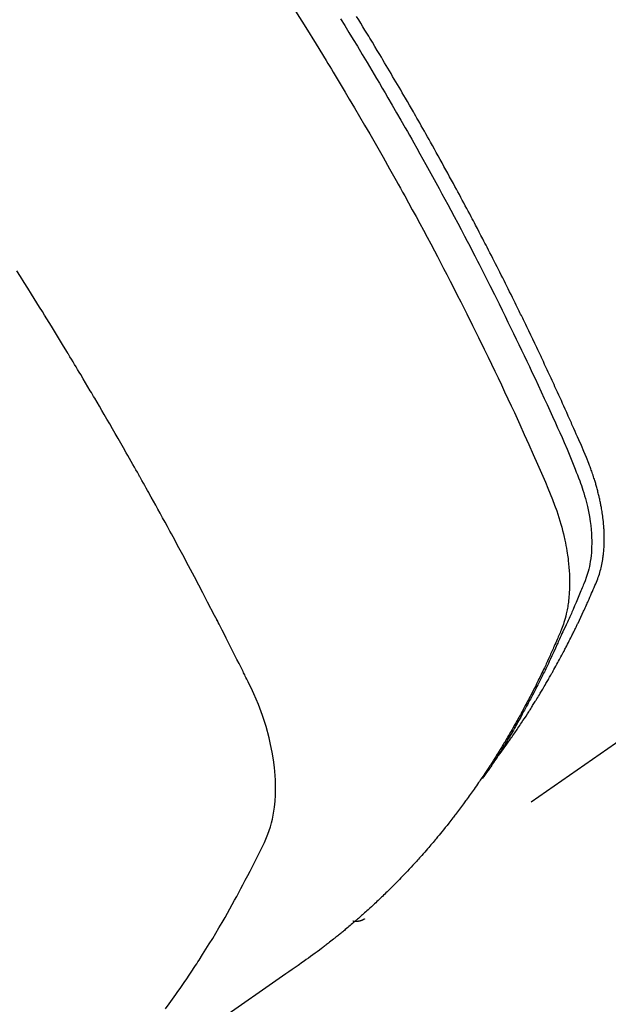
# Model space of a CAD drawing. Extents: x 28111 to 54233, y -10810 to -2410.
# Drawn here: x 43833 to 43848, y -4171 to -4148 of the extents above; entities that cross this region are included whole.
import ezdxf

# ---------------------------------------------------------------- set-up
doc = ezdxf.new("R2010")
doc.units = 0
doc.header["$LTSCALE"] = 50
doc.header["$MEASUREMENT"] = 0
doc.linetypes.add('HIDDEN', pattern=[0.375, 0.25, -0.125])
doc.layers.get('0').update_dxf_attribs({"linetype": 'CONTINUOUS'})
doc.layers.add('150-機器', color=8, linetype='CONTINUOUS')
doc.layers.add('160-文字', color=254, linetype='CONTINUOUS')
doc.styles.add('KH001', font='txt')
doc.dimstyles.new('KH1xx030', dxfattribs={"dimscale": 30, "dimtxt": 2, "dimasz": 0.6, "dimexe": 0.3, "dimexo": 1.2, "dimgap": 0.5, "dimtad": 3, "dimdec": 1, "dimdsep": 46, "dimlunit": 6, "dimtxsty": 'KH001', "dimblk": 'DOT', "dimcen": 1, "dimdle": 1, "dimclrd": 256, "dimclre": 256, "dimclrt": 256, "dimadec": 0, "dimazin": 0, "dimtfac": 1, "dimtdec": 1, "dimtix": 1, "dimtmove": 2, "dimatfit": 3, "dimldrblk": 'CLOSEDBLANK', "dimfxl": 1, "dimtolj": 1, "dimtzin": 0, "dimlwd": -1, "dimlwe": -1, "dimarcsym": 0})

# ---------------------------------------------------------------- blocks, each defined once
blk = doc.blocks.new('_ClosedBlank')
at = {"color": 0, "linetype": 'ByBlock', "lineweight": -2}
for p, q in [((-1, 0.1667), (0, 0)), ((-1, 0.1667), (-1, -0.1667)), ((0, 0), (-1, -0.1667))]:
    blk.add_line(p, q, dxfattribs=at)
blk = doc.blocks.new('_Dot')
at = {"color": 0, "linetype": 'ByBlock', "lineweight": -2}
blk.add_line((-0.5, 0), (-1, 0), dxfattribs=at)
at = {"color": 0, "linetype": 'ByBlock', "const_width": 0.5}
blk.add_lwpolyline([(-0.25, 0, 1), (0.25, 0, 1)], format="xyb", close=True, dxfattribs=at)

msp = doc.modelspace()

# ---------------------------------------------------------------- linework, layer by layer
at = {"layer": '150-機器', "color": 13, "linetype": 'HIDDEN'}
msp.add_line((43902.082, -4127.171), (43841.739, -4169.423), dxfattribs=at)
for points in [[(43840.089, -4147.547), (43840.337, -4147.943), (43840.584, -4148.339), (43840.829, -4148.738), (43840.871, -4148.807), (43840.913, -4148.876), (43840.955, -4148.945), (43840.997, -4149.014), (43841.095, -4149.176), (43841.192, -4149.338), (43841.289, -4149.5), (43841.386, -4149.663), (43841.509, -4149.872), (43841.632, -4150.081), (43841.754, -4150.291), (43841.876, -4150.501), (43842.037, -4150.78), (43842.197, -4151.061), (43842.355, -4151.342), (43842.513, -4151.624), (43842.565, -4151.718), (43842.617, -4151.812), (43842.669, -4151.905), (43842.721, -4151.999), (43842.811, -4152.164), (43842.901, -4152.329), (43842.991, -4152.493), (43843.08, -4152.659), (43843.169, -4152.823), (43843.257, -4152.988), (43843.345, -4153.154), (43843.432, -4153.319), (43843.507, -4153.461), (43843.581, -4153.603), (43843.655, -4153.745), (43843.729, -4153.887), (43843.814, -4154.053), (43843.899, -4154.219), (43843.984, -4154.385), (43844.068, -4154.551), (43844.212, -4154.836), (43844.354, -4155.121), (43844.495, -4155.406), (43844.635, -4155.693), (43844.658, -4155.74), (43844.681, -4155.788), (43844.704, -4155.835), (43844.727, -4155.883), (43844.807, -4156.05), (43844.887, -4156.216), (43844.967, -4156.383), (43845.046, -4156.551), (43845.124, -4156.717), (43845.203, -4156.884), (43845.28, -4157.051), (43845.358, -4157.219), (43845.391, -4157.29), (43845.424, -4157.362), (43845.457, -4157.434), (43845.49, -4157.506), (43845.598, -4157.745), (43845.705, -4157.984), (43845.812, -4158.223), (43845.918, -4158.462), (43845.982, -4158.606), (43846.044, -4158.749), (43846.106, -4158.893), (43846.167, -4159.037), (43846.223, -4159.172), (43846.276, -4159.308), (43846.328, -4159.444), (43846.377, -4159.582), (43846.404, -4159.661), (43846.429, -4159.741), (43846.454, -4159.822), (43846.477, -4159.902), (43846.499, -4159.981), (43846.519, -4160.06), (43846.539, -4160.139), (43846.557, -4160.219), (43846.565, -4160.253), (43846.573, -4160.287), (43846.58, -4160.321), (43846.588, -4160.356), (43846.6, -4160.418), (43846.612, -4160.481), (43846.622, -4160.544), (43846.632, -4160.607), (43846.638, -4160.65), (43846.644, -4160.692), (43846.65, -4160.735), (43846.655, -4160.777), (43846.664, -4160.86), (43846.672, -4160.944), (43846.679, -4161.027), (43846.684, -4161.11), (43846.687, -4161.177), (43846.688, -4161.245), (43846.689, -4161.312), (43846.688, -4161.379), (43846.687, -4161.435), (43846.684, -4161.49), (43846.681, -4161.546), (43846.677, -4161.602), (43846.673, -4161.648), (43846.669, -4161.693), (43846.664, -4161.739), (43846.658, -4161.785), (43846.653, -4161.821), (43846.647, -4161.857), (43846.642, -4161.893), (43846.635, -4161.93), (43846.629, -4161.965), (43846.622, -4162), (43846.614, -4162.034), (43846.606, -4162.069), (43846.594, -4162.122), (43846.58, -4162.174), (43846.566, -4162.225), (43846.55, -4162.277), (43846.537, -4162.316), (43846.523, -4162.354), (43846.509, -4162.393), (43846.495, -4162.431), (43846.482, -4162.461), (43846.47, -4162.492), (43846.457, -4162.522), (43846.445, -4162.552), (43846.43, -4162.585), (43846.416, -4162.619), (43846.402, -4162.652), (43846.387, -4162.685), (43846.37, -4162.725), (43846.353, -4162.764), (43846.336, -4162.803), (43846.319, -4162.843), (43846.304, -4162.876), (43846.29, -4162.908), (43846.275, -4162.941), (43846.26, -4162.974), (43846.246, -4163.006), (43846.231, -4163.039), (43846.216, -4163.072), (43846.201, -4163.104), (43846.186, -4163.137), (43846.172, -4163.169), (43846.157, -4163.202), (43846.142, -4163.234), (43846.127, -4163.266), (43846.112, -4163.299), (43846.097, -4163.331), (43846.082, -4163.363), (43846.062, -4163.404), (43846.043, -4163.445), (43846.023, -4163.485), (43846.003, -4163.526), (43845.986, -4163.562), (43845.968, -4163.598), (43845.951, -4163.633), (43845.933, -4163.669), (43845.918, -4163.701), (43845.902, -4163.733), (43845.886, -4163.765), (43845.871, -4163.796), (43845.842, -4163.853), (43845.814, -4163.91), (43845.785, -4163.966), (43845.756, -4164.022), (43845.746, -4164.041), (43845.736, -4164.06), (43845.726, -4164.078), (43845.717, -4164.097), (43845.697, -4164.134), (43845.677, -4164.172), (43845.658, -4164.209), (43845.638, -4164.246), (43845.622, -4164.277), (43845.606, -4164.308), (43845.589, -4164.339), (43845.573, -4164.37), (43845.559, -4164.394), (43845.546, -4164.418), (43845.532, -4164.443), (43845.519, -4164.467), (43845.502, -4164.498), (43845.485, -4164.528), (43845.468, -4164.559), (43845.452, -4164.59), (43845.438, -4164.614), (43845.425, -4164.638), (43845.411, -4164.662), (43845.398, -4164.686), (43845.384, -4164.711), (43845.37, -4164.735), (43845.356, -4164.759), (43845.342, -4164.783), (43845.332, -4164.801), (43845.322, -4164.819), (43845.312, -4164.837), (43845.302, -4164.855), (43845.281, -4164.892), (43845.26, -4164.928), (43845.239, -4164.964), (43845.217, -4165), (43845.203, -4165.023), (43845.189, -4165.047), (43845.175, -4165.07), (43845.161, -4165.094), (43845.143, -4165.124), (43845.126, -4165.153), (43845.108, -4165.183), (43845.09, -4165.213), (43845.076, -4165.236), (43845.062, -4165.26), (43845.047, -4165.283), (43845.033, -4165.306), (43845.011, -4165.342), (43844.99, -4165.377), (43844.968, -4165.412), (43844.946, -4165.447), (43844.932, -4165.47), (43844.917, -4165.494), (43844.903, -4165.517), (43844.888, -4165.54), (43844.866, -4165.575), (43844.844, -4165.609), (43844.822, -4165.644), (43844.8, -4165.678), (43844.781, -4165.707), (43844.762, -4165.735), (43844.744, -4165.764), (43844.725, -4165.792), (43844.71, -4165.815), (43844.695, -4165.838), (43844.681, -4165.861), (43844.665, -4165.884), (43844.643, -4165.918), (43844.62, -4165.952), (43844.597, -4165.986), (43844.574, -4166.02), (43844.555, -4166.048), (43844.536, -4166.076), (43844.517, -4166.104), (43844.498, -4166.132), (43844.471, -4166.171), (43844.444, -4166.21), (43844.417, -4166.249), (43844.389, -4166.288), (43844.366, -4166.321), (43844.343, -4166.354), (43844.319, -4166.387), (43844.296, -4166.42), (43844.273, -4166.453), (43844.249, -4166.486), (43844.226, -4166.519), (43844.202, -4166.552), (43844.186, -4166.574), (43844.17, -4166.595), (43844.153, -4166.617), (43844.137, -4166.639), (43844.113, -4166.671), (43844.089, -4166.703), (43844.065, -4166.736), (43844.041, -4166.768), (43844.017, -4166.8), (43843.993, -4166.833), (43843.969, -4166.865), (43843.944, -4166.897), (43843.928, -4166.918), (43843.911, -4166.939), (43843.895, -4166.961), (43843.878, -4166.982), (43843.854, -4167.014), (43843.829, -4167.045), (43843.804, -4167.077), (43843.779, -4167.108), (43843.738, -4167.161), (43843.696, -4167.213), (43843.655, -4167.265), (43843.613, -4167.317), (43843.579, -4167.359), (43843.545, -4167.4), (43843.511, -4167.441), (43843.477, -4167.482), (43843.452, -4167.512), (43843.426, -4167.543), (43843.4, -4167.573), (43843.375, -4167.604), (43843.349, -4167.634), (43843.323, -4167.664), (43843.297, -4167.695), (43843.271, -4167.725), (43843.236, -4167.765), (43843.201, -4167.805), (43843.166, -4167.844), (43843.13, -4167.884), (43843.104, -4167.914), (43843.078, -4167.944), (43843.051, -4167.973), (43843.025, -4168.003), (43842.999, -4168.032), (43842.972, -4168.062), (43842.945, -4168.091), (43842.918, -4168.12), (43842.874, -4168.169), (43842.828, -4168.217), (43842.783, -4168.265), (43842.738, -4168.313), (43842.701, -4168.351), (43842.665, -4168.389), (43842.629, -4168.427), (43842.592, -4168.464), (43842.574, -4168.483), (43842.555, -4168.502), (43842.537, -4168.521), (43842.519, -4168.54), (43842.482, -4168.578), (43842.445, -4168.615), (43842.408, -4168.652), (43842.371, -4168.689), (43842.352, -4168.707), (43842.333, -4168.726), (43842.314, -4168.744), (43842.295, -4168.762), (43842.267, -4168.79), (43842.239, -4168.817), (43842.21, -4168.845), (43842.182, -4168.872), (43842.163, -4168.89), (43842.145, -4168.908), (43842.126, -4168.926), (43842.107, -4168.944), (43842.079, -4168.971), (43842.05, -4168.998), (43842.022, -4169.025), (43841.993, -4169.052), (43841.954, -4169.088), (43841.916, -4169.123), (43841.877, -4169.158), (43841.838, -4169.193), (43841.809, -4169.219), (43841.78, -4169.246), (43841.751, -4169.272), (43841.722, -4169.298), (43841.702, -4169.315), (43841.683, -4169.332), (43841.663, -4169.35), (43841.644, -4169.367), (43841.624, -4169.385), (43841.605, -4169.402), (43841.585, -4169.419), (43841.566, -4169.436), (43841.554, -4169.447), (43841.542, -4169.457), (43841.53, -4169.467), (43841.518, -4169.477), (43841.49, -4169.501), (43841.462, -4169.525), (43841.434, -4169.548), (43841.406, -4169.572), (43841.377, -4169.598), (43841.347, -4169.623), (43841.317, -4169.648), (43841.287, -4169.673), (43841.267, -4169.69), (43841.247, -4169.706), (43841.227, -4169.723), (43841.206, -4169.739), (43841.186, -4169.756), (43841.166, -4169.772), (43841.146, -4169.789), (43841.126, -4169.805), (43841.106, -4169.822), (43841.085, -4169.838), (43841.065, -4169.855), (43841.044, -4169.871), (43841.034, -4169.879), (43841.024, -4169.887), (43841.014, -4169.895), (43841.004, -4169.903), (43840.973, -4169.927), (43840.942, -4169.951), (43840.911, -4169.975), (43840.881, -4169.999), (43840.86, -4170.015), (43840.84, -4170.031), (43840.819, -4170.047), (43840.799, -4170.062), (43840.778, -4170.078), (43840.758, -4170.094), (43840.737, -4170.11), (43840.716, -4170.126), (43840.665, -4170.165), (43840.613, -4170.205), (43840.56, -4170.243), (43840.508, -4170.282), (43840.455, -4170.32), (43840.402, -4170.358), (43840.349, -4170.396), (43840.296, -4170.434), (43840.26, -4170.459), (43840.225, -4170.484), (43840.189, -4170.51), (43840.153, -4170.535), (43840.08, -4170.586), (43840.007, -4170.637), (43839.934, -4170.688), (43839.861, -4170.739), (43838.226, -4171.882)], [(43841.172, -4147.729), (43841.275, -4147.895), (43841.377, -4148.061), (43841.479, -4148.228), (43841.58, -4148.394), (43841.696, -4148.587), (43841.812, -4148.78), (43841.928, -4148.973), (43842.043, -4149.166), (43842.111, -4149.282), (43842.179, -4149.398), (43842.247, -4149.514), (43842.315, -4149.631), (43842.42, -4149.811), (43842.525, -4149.993), (43842.629, -4150.174), (43842.733, -4150.356), (43842.785, -4150.447), (43842.836, -4150.538), (43842.888, -4150.629), (43842.939, -4150.72), (43843.013, -4150.85), (43843.086, -4150.98), (43843.158, -4151.11), (43843.231, -4151.241), (43843.31, -4151.384), (43843.389, -4151.528), (43843.467, -4151.671), (43843.546, -4151.815), (43843.616, -4151.946), (43843.687, -4152.077), (43843.758, -4152.208), (43843.828, -4152.338), (43843.912, -4152.495), (43843.995, -4152.652), (43844.078, -4152.81), (43844.161, -4152.967), (43844.223, -4153.085), (43844.284, -4153.204), (43844.345, -4153.322), (43844.406, -4153.441), (43844.44, -4153.507), (43844.474, -4153.573), (43844.507, -4153.639), (43844.541, -4153.705), (43844.654, -4153.928), (43844.767, -4154.152), (43844.879, -4154.376), (43844.991, -4154.601), (43845.062, -4154.746), (43845.133, -4154.891), (43845.204, -4155.037), (43845.275, -4155.182), (43845.339, -4155.315), (43845.403, -4155.447), (43845.466, -4155.579), (43845.53, -4155.711), (43845.593, -4155.844), (43845.656, -4155.976), (43845.719, -4156.109), (43845.781, -4156.241), (43845.856, -4156.4), (43845.93, -4156.559), (43846.004, -4156.718), (43846.078, -4156.877), (43846.145, -4157.023), (43846.212, -4157.169), (43846.278, -4157.315), (43846.345, -4157.461), (43846.399, -4157.581), (43846.453, -4157.7), (43846.507, -4157.819), (43846.559, -4157.94), (43846.625, -4158.099), (43846.69, -4158.259), (43846.754, -4158.42), (43846.818, -4158.58), (43846.847, -4158.649), (43846.876, -4158.719), (43846.904, -4158.789), (43846.932, -4158.86), (43846.952, -4158.916), (43846.972, -4158.972), (43846.991, -4159.029), (43847.01, -4159.086), (43847.031, -4159.153), (43847.05, -4159.22), (43847.069, -4159.287), (43847.087, -4159.355), (43847.116, -4159.476), (43847.142, -4159.597), (43847.164, -4159.72), (43847.183, -4159.843), (43847.195, -4159.939), (43847.205, -4160.035), (43847.212, -4160.132), (43847.217, -4160.228), (43847.219, -4160.302), (43847.219, -4160.375), (43847.218, -4160.448), (43847.215, -4160.522), (43847.211, -4160.592), (43847.204, -4160.663), (43847.196, -4160.733), (43847.186, -4160.804), (43847.176, -4160.865), (43847.165, -4160.925), (43847.152, -4160.986), (43847.136, -4161.045), (43847.113, -4161.12), (43847.087, -4161.194), (43847.059, -4161.267), (43847.03, -4161.34), (43847.016, -4161.374), (43847.003, -4161.408), (43846.989, -4161.442), (43846.975, -4161.476), (43846.959, -4161.515), (43846.944, -4161.554), (43846.928, -4161.593), (43846.912, -4161.632), (43846.878, -4161.714), (43846.843, -4161.795), (43846.809, -4161.876), (43846.774, -4161.957), (43846.759, -4161.99), (43846.745, -4162.023), (43846.73, -4162.057), (43846.716, -4162.09), (43846.696, -4162.135), (43846.676, -4162.18), (43846.655, -4162.225), (43846.634, -4162.27), (43846.606, -4162.327), (43846.577, -4162.384), (43846.548, -4162.441), (43846.521, -4162.498), (43846.501, -4162.542), (43846.481, -4162.587), (43846.463, -4162.632), (43846.443, -4162.676), (43846.43, -4162.707), (43846.416, -4162.738), (43846.403, -4162.769), (43846.389, -4162.8), (43846.347, -4162.892), (43846.306, -4162.984), (43846.263, -4163.075), (43846.221, -4163.167), (43846.199, -4163.215), (43846.176, -4163.263), (43846.153, -4163.31), (43846.131, -4163.358), (43846.114, -4163.392), (43846.097, -4163.427), (43846.08, -4163.461), (43846.063, -4163.495), (43846.047, -4163.529), (43846.03, -4163.563), (43846.013, -4163.597), (43845.996, -4163.631), (43845.972, -4163.678), (43845.949, -4163.725), (43845.925, -4163.772), (43845.901, -4163.818), (43845.875, -4163.869), (43845.849, -4163.92), (43845.823, -4163.97), (43845.796, -4164.021), (43845.778, -4164.054), (43845.761, -4164.088), (43845.743, -4164.121), (43845.725, -4164.155), (43845.708, -4164.188), (43845.69, -4164.221), (43845.672, -4164.255), (43845.654, -4164.288), (43845.637, -4164.321), (43845.619, -4164.354), (43845.6, -4164.387), (43845.582, -4164.42), (43845.546, -4164.486), (43845.51, -4164.552), (43845.474, -4164.618), (43845.437, -4164.684), (43845.423, -4164.708), (43845.409, -4164.733), (43845.396, -4164.758), (43845.382, -4164.782), (43845.359, -4164.823), (43845.336, -4164.864), (43845.313, -4164.905), (43845.289, -4164.946), (43845.263, -4164.99), (43845.237, -4165.035), (43845.211, -4165.079), (43845.185, -4165.123), (43845.154, -4165.175), (43845.123, -4165.227), (43845.091, -4165.279), (43845.06, -4165.33), (43845.045, -4165.354), (43845.03, -4165.377), (43845.016, -4165.401), (43845.001, -4165.424), (43844.971, -4165.471), (43844.941, -4165.517), (43844.911, -4165.564), (43844.881, -4165.61), (43844.858, -4165.645), (43844.835, -4165.679), (43844.812, -4165.714), (43844.788, -4165.748), (43844.773, -4165.771), (43844.757, -4165.793), (43844.741, -4165.816), (43844.725, -4165.839), (43844.691, -4165.887), (43844.656, -4165.934), (43844.621, -4165.982), (43844.586, -4166.03)], [(43844.931, -4165.533), (43844.973, -4165.48), (43845.014, -4165.427), (43845.055, -4165.373), (43845.095, -4165.319), (43845.129, -4165.273), (43845.162, -4165.227), (43845.195, -4165.18), (43845.227, -4165.134), (43845.241, -4165.114), (43845.254, -4165.095), (43845.268, -4165.076), (43845.282, -4165.056), (43845.303, -4165.025), (43845.325, -4164.994), (43845.347, -4164.963), (43845.368, -4164.932), (43845.387, -4164.904), (43845.406, -4164.877), (43845.425, -4164.849), (43845.444, -4164.822), (43845.465, -4164.79), (43845.486, -4164.758), (43845.507, -4164.726), (43845.528, -4164.694), (43845.565, -4164.638), (43845.602, -4164.583), (43845.639, -4164.527), (43845.675, -4164.471), (43845.691, -4164.447), (43845.706, -4164.423), (43845.721, -4164.398), (43845.737, -4164.374), (43845.752, -4164.35), (43845.768, -4164.325), (43845.783, -4164.301), (43845.798, -4164.276), (43845.814, -4164.252), (43845.829, -4164.227), (43845.844, -4164.202), (43845.859, -4164.177), (43845.87, -4164.161), (43845.88, -4164.145), (43845.89, -4164.129), (43845.9, -4164.112), (43845.92, -4164.079), (43845.94, -4164.046), (43845.96, -4164.013), (43845.979, -4163.98), (43845.994, -4163.955), (43846.01, -4163.93), (43846.025, -4163.906), (43846.04, -4163.881), (43846.06, -4163.847), (43846.079, -4163.814), (43846.099, -4163.78), (43846.118, -4163.747), (43846.133, -4163.722), (43846.147, -4163.697), (43846.162, -4163.671), (43846.176, -4163.646), (43846.191, -4163.621), (43846.206, -4163.595), (43846.22, -4163.57), (43846.234, -4163.545), (43846.244, -4163.528), (43846.254, -4163.51), (43846.263, -4163.493), (43846.273, -4163.476), (43846.282, -4163.459), (43846.292, -4163.442), (43846.301, -4163.425), (43846.311, -4163.408), (43846.334, -4163.366), (43846.358, -4163.323), (43846.382, -4163.28), (43846.405, -4163.238), (43846.424, -4163.203), (43846.443, -4163.169), (43846.461, -4163.135), (43846.48, -4163.1), (43846.498, -4163.065), (43846.517, -4163.031), (43846.535, -4162.996), (43846.554, -4162.961), (43846.565, -4162.939), (43846.576, -4162.917), (43846.588, -4162.895), (43846.599, -4162.873), (43846.619, -4162.834), (43846.639, -4162.794), (43846.659, -4162.755), (43846.679, -4162.716), (43846.697, -4162.68), (43846.715, -4162.645), (43846.733, -4162.61), (43846.751, -4162.574), (43846.764, -4162.548), (43846.777, -4162.521), (43846.79, -4162.495), (43846.803, -4162.468), (43846.816, -4162.442), (43846.829, -4162.415), (43846.843, -4162.388), (43846.856, -4162.361), (43846.864, -4162.343), (43846.873, -4162.325), (43846.881, -4162.307), (43846.89, -4162.29), (43846.924, -4162.217), (43846.958, -4162.145), (43846.992, -4162.073), (43847.026, -4162.001), (43847.038, -4161.973), (43847.051, -4161.946), (43847.063, -4161.919), (43847.075, -4161.892), (43847.088, -4161.865), (43847.1, -4161.837), (43847.113, -4161.81), (43847.125, -4161.783), (43847.133, -4161.764), (43847.141, -4161.746), (43847.15, -4161.727), (43847.158, -4161.709), (43847.178, -4161.663), (43847.198, -4161.617), (43847.218, -4161.571), (43847.238, -4161.525), (43847.258, -4161.478), (43847.278, -4161.432), (43847.298, -4161.385), (43847.317, -4161.339), (43847.333, -4161.301), (43847.349, -4161.263), (43847.364, -4161.224), (43847.378, -4161.185), (43847.391, -4161.147), (43847.404, -4161.108), (43847.415, -4161.069), (43847.426, -4161.03), (43847.436, -4160.992), (43847.445, -4160.954), (43847.454, -4160.916), (43847.462, -4160.878), (43847.47, -4160.838), (43847.478, -4160.798), (43847.484, -4160.758), (43847.49, -4160.718), (43847.494, -4160.69), (43847.498, -4160.661), (43847.501, -4160.633), (43847.504, -4160.604), (43847.509, -4160.555), (43847.513, -4160.506), (43847.517, -4160.456), (43847.52, -4160.407), (43847.521, -4160.373), (43847.522, -4160.34), (43847.522, -4160.306), (43847.523, -4160.272), (43847.522, -4160.234), (43847.522, -4160.196), (43847.521, -4160.158), (43847.52, -4160.121), (43847.519, -4160.093), (43847.518, -4160.065), (43847.516, -4160.037), (43847.515, -4160.009), (43847.511, -4159.955), (43847.507, -4159.901), (43847.501, -4159.847), (43847.495, -4159.793), (43847.49, -4159.753), (43847.485, -4159.713), (43847.479, -4159.673), (43847.473, -4159.633), (43847.468, -4159.6), (43847.463, -4159.566), (43847.458, -4159.533), (43847.452, -4159.5), (43847.448, -4159.477), (43847.443, -4159.455), (43847.439, -4159.433), (43847.434, -4159.41), (43847.429, -4159.384), (43847.423, -4159.357), (43847.418, -4159.331), (43847.412, -4159.305), (43847.407, -4159.282), (43847.402, -4159.259), (43847.397, -4159.236), (43847.391, -4159.213), (43847.385, -4159.187), (43847.378, -4159.16), (43847.371, -4159.133), (43847.364, -4159.106), (43847.357, -4159.079), (43847.35, -4159.052), (43847.342, -4159.024), (43847.335, -4158.997), (43847.328, -4158.974), (43847.321, -4158.951), (43847.315, -4158.928), (43847.308, -4158.904), (43847.299, -4158.877), (43847.291, -4158.85), (43847.283, -4158.823), (43847.274, -4158.796), (43847.263, -4158.761), (43847.252, -4158.726), (43847.24, -4158.692), (43847.228, -4158.657), (43847.219, -4158.63), (43847.209, -4158.603), (43847.199, -4158.576), (43847.189, -4158.549), (43847.179, -4158.522), (43847.169, -4158.495), (43847.159, -4158.468), (43847.149, -4158.441), (43847.092, -4158.297), (43847.032, -4158.155), (43846.97, -4158.013), (43846.907, -4157.872), (43846.878, -4157.805), (43846.848, -4157.737), (43846.819, -4157.67), (43846.789, -4157.603), (43846.775, -4157.569), (43846.76, -4157.535), (43846.745, -4157.502), (43846.73, -4157.468), (43846.693, -4157.384), (43846.656, -4157.3), (43846.618, -4157.216), (43846.58, -4157.132), (43846.55, -4157.065), (43846.52, -4156.997), (43846.489, -4156.93), (43846.459, -4156.863), (43846.428, -4156.795), (43846.397, -4156.728), (43846.367, -4156.661), (43846.336, -4156.593), (43846.313, -4156.543), (43846.29, -4156.492), (43846.267, -4156.442), (43846.243, -4156.392), (43846.22, -4156.341), (43846.197, -4156.291), (43846.173, -4156.241), (43846.15, -4156.19), (43846.118, -4156.123), (43846.087, -4156.055), (43846.056, -4155.988), (43846.024, -4155.92), (43846.016, -4155.904), (43846.009, -4155.887), (43846.001, -4155.87), (43845.993, -4155.853), (43845.969, -4155.803), (43845.945, -4155.752), (43845.921, -4155.702), (43845.897, -4155.652), (43845.849, -4155.551), (43845.801, -4155.45), (43845.753, -4155.349), (43845.704, -4155.248), (43845.68, -4155.198), (43845.656, -4155.148), (43845.632, -4155.097), (43845.607, -4155.047), (43845.591, -4155.013), (43845.575, -4154.98), (43845.559, -4154.946), (43845.542, -4154.912), (43845.526, -4154.879), (43845.509, -4154.845), (43845.493, -4154.812), (43845.476, -4154.778), (43845.452, -4154.728), (43845.427, -4154.677), (43845.402, -4154.627), (43845.378, -4154.576), (43845.344, -4154.509), (43845.311, -4154.442), (43845.278, -4154.375), (43845.244, -4154.308), (43845.211, -4154.24), (43845.178, -4154.173), (43845.144, -4154.106), (43845.111, -4154.038), (43845.077, -4153.971), (43845.043, -4153.904), (43845.009, -4153.837), (43844.975, -4153.77), (43844.941, -4153.703), (43844.907, -4153.637), (43844.873, -4153.57), (43844.839, -4153.503), (43844.805, -4153.436), (43844.771, -4153.369), (43844.736, -4153.302), (43844.702, -4153.235), (43844.676, -4153.185), (43844.65, -4153.135), (43844.624, -4153.084), (43844.597, -4153.034), (43844.554, -4152.951), (43844.511, -4152.867), (43844.467, -4152.784), (43844.423, -4152.701), (43844.397, -4152.65), (43844.371, -4152.6), (43844.345, -4152.55), (43844.318, -4152.5), (43844.283, -4152.433), (43844.248, -4152.367), (43844.212, -4152.3), (43844.177, -4152.233), (43844.141, -4152.166), (43844.105, -4152.1), (43844.069, -4152.033), (43844.034, -4151.967), (43843.998, -4151.9), (43843.962, -4151.834), (43843.926, -4151.767), (43843.89, -4151.701), (43843.845, -4151.617), (43843.799, -4151.534), (43843.754, -4151.451), (43843.708, -4151.368), (43843.663, -4151.285), (43843.617, -4151.202), (43843.571, -4151.119), (43843.525, -4151.036), (43843.48, -4150.953), (43843.434, -4150.87), (43843.387, -4150.787), (43843.341, -4150.704), (43843.304, -4150.638), (43843.267, -4150.572), (43843.229, -4150.505), (43843.192, -4150.439), (43843.154, -4150.372), (43843.116, -4150.306), (43843.079, -4150.24), (43843.041, -4150.173), (43843.013, -4150.124), (43842.984, -4150.074), (43842.956, -4150.024), (43842.928, -4149.975), (43842.88, -4149.892), (43842.833, -4149.809), (43842.785, -4149.727), (43842.737, -4149.644), (43842.699, -4149.578), (43842.661, -4149.512), (43842.622, -4149.446), (43842.583, -4149.381), (43842.545, -4149.315), (43842.506, -4149.249), (43842.468, -4149.183), (43842.429, -4149.117), (43842.391, -4149.051), (43842.352, -4148.986), (43842.313, -4148.92), (43842.274, -4148.854), (43842.235, -4148.789), (43842.196, -4148.723), (43842.157, -4148.658), (43842.118, -4148.592), (43842.059, -4148.494), (43842, -4148.396), (43841.941, -4148.297), (43841.882, -4148.199), (43841.852, -4148.15), (43841.822, -4148.101), (43841.793, -4148.052), (43841.763, -4148.004), (43841.713, -4147.922), (43841.663, -4147.84), (43841.613, -4147.759), (43841.562, -4147.677)], [(43836.962, -4171.577), (43837.046, -4171.463), (43837.129, -4171.348), (43837.211, -4171.232), (43837.261, -4171.162), (43837.311, -4171.091), (43837.361, -4171.02), (43837.41, -4170.949), (43837.472, -4170.858), (43837.533, -4170.767), (43837.595, -4170.676), (43837.655, -4170.584), (43837.684, -4170.54), (43837.713, -4170.495), (43837.742, -4170.451), (43837.771, -4170.406), (43837.854, -4170.276), (43837.935, -4170.146), (43838.016, -4170.016), (43838.097, -4169.885), (43838.173, -4169.758), (43838.248, -4169.632), (43838.322, -4169.504), (43838.396, -4169.377), (43838.454, -4169.275), (43838.511, -4169.172), (43838.568, -4169.07), (43838.625, -4168.967), (43838.676, -4168.873), (43838.726, -4168.78), (43838.777, -4168.686), (43838.826, -4168.592), (43838.883, -4168.482), (43838.94, -4168.372), (43838.996, -4168.262), (43839.052, -4168.153), (43839.152, -4167.961), (43839.25, -4167.768), (43839.342, -4167.572), (43839.424, -4167.372), (43839.456, -4167.283), (43839.485, -4167.193), (43839.511, -4167.101), (43839.534, -4167.009), (43839.563, -4166.868), (43839.584, -4166.725), (43839.599, -4166.582), (43839.608, -4166.437), (43839.612, -4166.317), (43839.612, -4166.196), (43839.608, -4166.076), (43839.601, -4165.956), (43839.583, -4165.769), (43839.558, -4165.583), (43839.527, -4165.397), (43839.49, -4165.213), (43839.481, -4165.174), (43839.472, -4165.134), (43839.463, -4165.095), (43839.454, -4165.055), (43839.382, -4164.783), (43839.298, -4164.514), (43839.202, -4164.25), (43839.091, -4163.992), (43839.057, -4163.92), (43839.022, -4163.849), (43838.987, -4163.778), (43838.952, -4163.707), (43838.934, -4163.671), (43838.916, -4163.636), (43838.898, -4163.6), (43838.881, -4163.564), (43838.868, -4163.538), (43838.854, -4163.511), (43838.841, -4163.484), (43838.828, -4163.458), (43838.779, -4163.36), (43838.731, -4163.262), (43838.682, -4163.164), (43838.633, -4163.066), (43838.593, -4162.985), (43838.552, -4162.905), (43838.512, -4162.825), (43838.471, -4162.744), (43838.423, -4162.649), (43838.38, -4162.563), (43838.327, -4162.46), (43838.254, -4162.317), (43838.231, -4162.273), (43838.21, -4162.233), (43838.197, -4162.209), (43838.198, -4162.21), (43838.202, -4162.217), (43838.207, -4162.227), (43838.212, -4162.237), (43838.217, -4162.246), (43838.22, -4162.251), (43838.203, -4162.219), (43838.175, -4162.165), (43838.143, -4162.104), (43837.975, -4161.781), (43837.859, -4161.559), (43837.765, -4161.378), (43837.659, -4161.176), (43837.612, -4161.087), (43837.565, -4160.998), (43837.518, -4160.909), (43837.471, -4160.82), (43837.409, -4160.704), (43837.346, -4160.588), (43837.284, -4160.472), (43837.221, -4160.356), (43837.183, -4160.285), (43837.145, -4160.213), (43837.106, -4160.142), (43837.068, -4160.071), (43837.01, -4159.964), (43836.952, -4159.857), (43836.893, -4159.75), (43836.834, -4159.644), (43836.78, -4159.546), (43836.726, -4159.448), (43836.671, -4159.35), (43836.617, -4159.252), (43836.588, -4159.198), (43836.558, -4159.145), (43836.529, -4159.091), (43836.499, -4159.038), (43836.464, -4158.976), (43836.429, -4158.914), (43836.394, -4158.851), (43836.359, -4158.789), (43836.349, -4158.771), (43836.339, -4158.753), (43836.329, -4158.736), (43836.319, -4158.718), (43836.284, -4158.655), (43836.249, -4158.593), (43836.214, -4158.531), (43836.179, -4158.469), (43836.138, -4158.398), (43836.098, -4158.326), (43836.057, -4158.255), (43836.017, -4158.184), (43835.951, -4158.069), (43835.885, -4157.953), (43835.819, -4157.838), (43835.752, -4157.723), (43835.686, -4157.607), (43835.619, -4157.492), (43835.552, -4157.376), (43835.485, -4157.261), (43835.428, -4157.163), (43835.371, -4157.066), (43835.314, -4156.968), (43835.257, -4156.87), (43835.231, -4156.826), (43835.204, -4156.782), (43835.178, -4156.737), (43835.152, -4156.693), (43835.094, -4156.596), (43835.036, -4156.498), (43834.978, -4156.401), (43834.921, -4156.303), (43834.884, -4156.242), (43834.847, -4156.18), (43834.81, -4156.118), (43834.773, -4156.056), (43834.736, -4155.994), (43834.698, -4155.932), (43834.661, -4155.871), (43834.624, -4155.809), (43834.619, -4155.8), (43834.613, -4155.791), (43834.608, -4155.782), (43834.603, -4155.773), (43834.507, -4155.614), (43834.411, -4155.455), (43834.313, -4155.296), (43834.216, -4155.137), (43834.162, -4155.049), (43834.107, -4154.961), (43834.053, -4154.873), (43833.999, -4154.785), (43833.933, -4154.68), (43833.868, -4154.574), (43833.802, -4154.468), (43833.737, -4154.362), (43833.649, -4154.222), (43833.561, -4154.081), (43833.473, -4153.941), (43833.384, -4153.801)], [(43841.751, -4169.416), (43841.749, -4169.417), (43841.747, -4169.419), (43841.745, -4169.42), (43841.744, -4169.421), (43841.742, -4169.422), (43841.739, -4169.423), (43841.737, -4169.424), (43841.736, -4169.426), (43841.734, -4169.427), (43841.732, -4169.428), (43841.73, -4169.43), (43841.728, -4169.43), (43841.726, -4169.431), (43841.724, -4169.433), (43841.722, -4169.434), (43841.721, -4169.435), (43841.718, -4169.435), (43841.716, -4169.437), (43841.714, -4169.438), (43841.712, -4169.439), (43841.71, -4169.44), (43841.708, -4169.441), (43841.706, -4169.442), (43841.704, -4169.443), (43841.702, -4169.444), (43841.699, -4169.445), (43841.698, -4169.446), (43841.696, -4169.446), (43841.694, -4169.448), (43841.692, -4169.449), (43841.689, -4169.45), (43841.688, -4169.451), (43841.685, -4169.451), (43841.684, -4169.452), (43841.681, -4169.453), (43841.679, -4169.454), (43841.677, -4169.455), (43841.675, -4169.455), (43841.673, -4169.456), (43841.67, -4169.457), (43841.668, -4169.458), (43841.666, -4169.458), (43841.664, -4169.459), (43841.662, -4169.46), (43841.659, -4169.461), (43841.657, -4169.461), (43841.656, -4169.462), (43841.653, -4169.463), (43841.651, -4169.463), (43841.649, -4169.463), (43841.647, -4169.465), (43841.644, -4169.465), (43841.642, -4169.466), (43841.64, -4169.466), (43841.638, -4169.466), (43841.636, -4169.467), (43841.633, -4169.468), (43841.631, -4169.469), (43841.629, -4169.469), (43841.626, -4169.469), (43841.624, -4169.47), (43841.622, -4169.47), (43841.62, -4169.47), (43841.617, -4169.471), (43841.615, -4169.472), (43841.612, -4169.472), (43841.61, -4169.472), (43841.608, -4169.473), (43841.606, -4169.473), (43841.604, -4169.473), (43841.601, -4169.474), (43841.599, -4169.474), (43841.597, -4169.474), (43841.594, -4169.475), (43841.592, -4169.475), (43841.589, -4169.476), (43841.587, -4169.476), (43841.585, -4169.476), (43841.582, -4169.476), (43841.58, -4169.476), (43841.578, -4169.477), (43841.576, -4169.477), (43841.573, -4169.477), (43841.571, -4169.477), (43841.568, -4169.477), (43841.566, -4169.477), (43841.564, -4169.478), (43841.561, -4169.477), (43841.559, -4169.478), (43841.557, -4169.478), (43841.554, -4169.477), (43841.552, -4169.478), (43841.55, -4169.478), (43841.547, -4169.478), (43841.545, -4169.478), (43841.542, -4169.478), (43841.54, -4169.478), (43841.538, -4169.478), (43841.535, -4169.478), (43841.533, -4169.478), (43841.53, -4169.478), (43841.528, -4169.477), (43841.526, -4169.477), (43841.523, -4169.477), (43841.521, -4169.477), (43841.518, -4169.477), (43841.516, -4169.477), (43841.513, -4169.477), (43841.511, -4169.477), (43841.508, -4169.476), (43841.506, -4169.475), (43841.504, -4169.476), (43841.501, -4169.475), (43841.499, -4169.476), (43841.496, -4169.475), (43841.494, -4169.475), (43841.492, -4169.474), (43841.49, -4169.474), (43841.487, -4169.473), (43841.485, -4169.474), (43841.482, -4169.473), (43841.48, -4169.472), (43841.478, -4169.472), (43841.475, -4169.472), (43841.472, -4169.471), (43841.47, -4169.47), (43841.468, -4169.471)]]:
    msp.add_lwpolyline(points, dxfattribs=at)

# ---------------------------------------------------------------- leaders
at = {"layer": '160-文字', "annotation_type": 0, "has_hookline": 1, "hookline_direction": 1}
for points, text_width in [([(44553.035, -3980.659), (43798.175, -5347.933), (43780.175, -5347.933)], 1240.203), ([(44827.829, -3985.454), (43909.055, -5662.756), (43891.055, -5662.756)], 1630.051), ([(43923.035, -4072.677), (43304.476, -4935.952), (43286.476, -4935.952)], 963.959)]:
    msp.add_leader(points, dimstyle='KH1xx030', override={"dimgap": 0.5, "dimtad": 1}, dxfattribs=dict(at, text_width=text_width))
at = {"layer": '160-文字'}
msp.add_leader([(44163.035, -4000.659), (43304.476, -4935.952)], dimstyle='KH1xx030', override={"dimgap": 0.5, "dimtad": 1}, dxfattribs=at)

doc.saveas('drawing.dxf')
